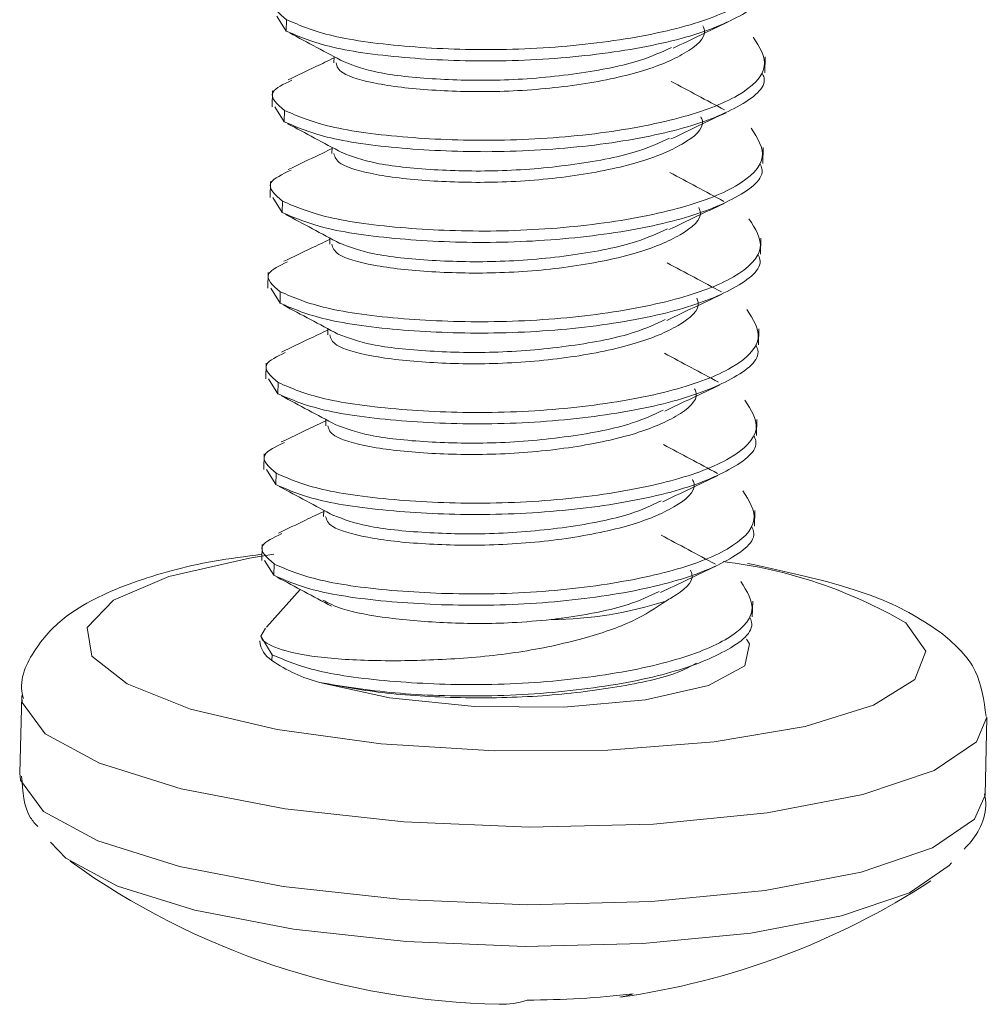
# Model space of a CAD drawing. Units: inches. Extents: x 0.3 to 10.6, y 0.2 to 8.2.
# Drawn here: x 1.6 to 1.8, y 4.5 to 4.8 of the extents above; entities that cross this region are included whole.
import ezdxf

# ---------------------------------------------------------------- set-up
doc = ezdxf.new("R2010")
doc.units = ezdxf.units.IN
doc.header["$MEASUREMENT"] = 0

msp = doc.modelspace()

# ---------------------------------------------------------------- linework, layer by layer
at = {"color": 7, "linetype": 'Continuous', "lineweight": 0}
for p, q in [((1.637905990603655, 4.800141058073407), (1.635289885713096, 4.804314880448731)), ((1.637905990603655, 4.800141058073407), (1.637978340048062, 4.80330359446736)), ((1.651245662432355, 4.792988028866742), (1.651206365541023, 4.791270284521763)), ((1.771326218467936, 4.788522298873287), (1.771427603115923, 4.792954021073931)), ((1.634051851082599, 4.783440004330387), (1.633950466434611, 4.779008282129755)), ((1.637327195048246, 4.774840766921727), (1.634711090157723, 4.779014589297043)), ((1.637327195048246, 4.774840766921727), (1.637399544492678, 4.778003303315681)), ((1.650666867241373, 4.767687753643214), (1.650627569985648, 4.765969993370087)), ((1.770747422912563, 4.76322200772161), (1.77084880756055, 4.767653729922242)), ((1.633473055527199, 4.758139713178699), (1.633371670879213, 4.753707990978067)), ((1.636748399492861, 4.749540475770037), (1.634132294602348, 4.753714298145368)), ((1.636748399492861, 4.749540475770037), (1.636820748937293, 4.752703012164003)), ((1.650088071518751, 4.742387455181428), (1.650048774430273, 4.740669702218399)), ((1.770168627357188, 4.737921716569922), (1.770270012005176, 4.742353438770566)), ((1.632894259971826, 4.732839422027023), (1.632792875323838, 4.728407699826379)), ((1.636169603937502, 4.724240184618345), (1.63355349904695, 4.728414006993679)), ((1.636169603937502, 4.724240184618345), (1.636241953381909, 4.727402721012312)), ((1.649509275776189, 4.717087155847553), (1.649469978874877, 4.71536941106671)), ((1.769589831801813, 4.712621425418246), (1.769691216449801, 4.717053147618879)), ((1.632315464416452, 4.707539130875334), (1.632214079768465, 4.703107408674702)), ((1.635590808382118, 4.698939893466667), (1.632974703491576, 4.703113715841992)), ((1.635590808382118, 4.698939893466667), (1.635663157826525, 4.702102429860621)), ((1.648930480419337, 4.69178687337368), (1.648891183319502, 4.690069119915035)), ((1.769011036246439, 4.687321134266557), (1.769112420894426, 4.691752856467202)), ((1.631736668861078, 4.682238839723647), (1.63163528421309, 4.677807117523014)), ((1.635012012826759, 4.673639602314989), (1.632395907936202, 4.677813424690316)), ((1.635012012826759, 4.673639602314989), (1.635084362271166, 4.676802138708955)), ((1.648351684735901, 4.666486576624701), (1.648312387764127, 4.664768828763346)), ((1.768432240691042, 4.662020843114881), (1.768533625339029, 4.666452565315515)), ((1.631157873305679, 4.656938548571972), (1.631056488657692, 4.652506826371338)), ((1.605176783952748, 4.647990519967323), (1.627612453030116, 4.653167208037904)), ((1.627612453030116, 4.653167208037904), (1.6344369624813, 4.654232474982559)), ((1.63443321727135, 4.648339311163297), (1.631817112380827, 4.652513133538627)), ((1.63443321727135, 4.648339311163297), (1.634505566715782, 4.651501847557263)), ((1.589705937768377, 4.641367487797571), (1.605176783952748, 4.647990519967323)), ((1.641815339410959, 4.644367853783629), (1.632394208844623, 4.63387170224854)), ((1.582347316363987, 4.633789311526326), (1.589705937768377, 4.641367487797571)), ((1.767853445135667, 4.636720551963194), (1.767954829783654, 4.641152274163838)), ((1.632131504540177, 4.633579021430992), (1.630785750248093, 4.631392876303439)), ((1.810633962663251, 4.635108067670275), (1.816266590211139, 4.627161818198685)), ((1.633926771160398, 4.626201556405585), (1.630785750248093, 4.631392876303439)), ((1.767043032478839, 4.629259298213856), (1.766203957382502, 4.630511150028479)), ((1.76575003901009, 4.623089410364773), (1.767043032478839, 4.629259298213856)), ((1.593507646265903, 4.618044836175911), (1.583646675025767, 4.62581802981978)), ((1.633890596438178, 4.624620288208603), (1.633926771160398, 4.626201556405585)), ((1.816266590211139, 4.627161818198685), (1.813208475393385, 4.619313994153124)), ((1.755637016678361, 4.617633909630494), (1.76575003901009, 4.623089410364773)), ((1.813208475393385, 4.619313994153124), (1.801686424596121, 4.612146632741664)), ((1.611198886958459, 4.611046232807295), (1.593507646265903, 4.618044836175911)), ((1.647202055015231, 4.618452872512883), (1.666655375134514, 4.614153742906127)), ((1.738041977062764, 4.61361459043737), (1.755637016678361, 4.617633909630494)), ((1.666655375134514, 4.614153742906127), (1.690399465847898, 4.61175124110689)), ((1.715292846075947, 4.611563232054179), (1.738041977062764, 4.61361459043737)), ((1.635408318713333, 4.605341274109296), (1.611198886958459, 4.611046232807295)), ((1.690399465847898, 4.61175124110689), (1.715292846075947, 4.611563232054179)), ((1.801686424596121, 4.612146632741664), (1.782554975617048, 4.606191304371687)), ((1.833283308110663, 4.608779307407361), (1.830334703160631, 4.601931015668894)), ((1.832786149648951, 4.587004501541156), (1.833281363023706, 4.608651251326326)), ((1.664340438728022, 4.601353070770107), (1.635408318713333, 4.605341274109296)), ((1.782554975617048, 4.606191304371687), (1.757233020506437, 4.601889688504591)), ((1.69584948401668, 4.599377409586579), (1.664340438728022, 4.601353070770107)), ((1.757233020506437, 4.601889688504591), (1.727598572834538, 4.599560816310633)), ((1.830334703160631, 4.601931015668894), (1.818597809251759, 4.593940295349494)), ((1.727598572834538, 4.599560816310633), (1.69584948401668, 4.599377409586579)), ((1.608622211381031, 4.588774812031104), (1.585812940476234, 4.595915682940049)), ((1.818597809251759, 4.593940295349494), (1.798690260827943, 4.587161914817425)), ((1.637570317764729, 4.583198300061269), (1.608622211381031, 4.588774812031104)), ((1.798690260827943, 4.587161914817425), (1.771968724415544, 4.582057809504105)), ((1.832786149648951, 4.587004501541156), (1.829839489785872, 4.580284265883727)), ((1.670684494016281, 4.579566177105633), (1.637570317764729, 4.583198300061269)), ((1.771968724415544, 4.582057809504105), (1.740254228561594, 4.578975815751727)), ((1.705708063747926, 4.578125966341273), (1.670684494016281, 4.579566177105633)), ((1.740254228561594, 4.578975815751727), (1.705708063747926, 4.578125966341273)), ((1.829839489785872, 4.580284265883727), (1.818102595876975, 4.572293545564328)), ((1.608126998006247, 4.567128062245925), (1.58531772710145, 4.574268933154872)), ((1.818102595876975, 4.572293545564328), (1.798195047453159, 4.565515165032247)), ((1.590802753863492, 4.56168550732805), (1.576462213170258, 4.569482469275076)), ((1.637075104389944, 4.56155155027608), (1.608126998006247, 4.567128062245925)), ((1.822780085513632, 4.567392242058349), (1.811645316563214, 4.559811460874263)), ((1.823429334880724, 4.568189223440105), (1.822780085513632, 4.567392242058349)), ((1.798195047453159, 4.565515165032247), (1.77147351104076, 4.560411059718939)), ((1.612441865831663, 4.554910976664897), (1.590802753863492, 4.56168550732805)), ((1.670189280641522, 4.557919427320455), (1.637075104389944, 4.56155155027608)), ((1.77147351104076, 4.560411059718939), (1.739759015186835, 4.55732906596655)), ((1.811645316563214, 4.559811460874263), (1.792759063199272, 4.553380824142886)), ((1.705212850373141, 4.556479216556107), (1.670189280641522, 4.557919427320455)), ((1.739759015186835, 4.55732906596655), (1.705212850373141, 4.556479216556107)), ((1.639904879354433, 4.54962055035486), (1.612441865831663, 4.554910976664897)), ((1.792759063199272, 4.553380824142886), (1.767408392377641, 4.548538569130308)), ((1.671320235445028, 4.546174762208144), (1.639904879354433, 4.54962055035486)), ((1.767408392377641, 4.548538569130308), (1.737320910420792, 4.545614687513428)), ((1.704547029502179, 4.544808436992508), (1.671320235445028, 4.546174762208144)), ((1.737320910420792, 4.545614687513428), (1.704547029502179, 4.544808436992508))]:
    msp.add_line(p, q, dxfattribs=at)
at = {"color": 7, "linetype": 'Continuous', "lineweight": 18}
for p, q in [((1.583646675025767, 4.62581802981978), (1.582347316363987, 4.633789311526326)), ((1.564124008936381, 4.614808772570237), (1.563628795561618, 4.593162022785055)), ((1.564304279329228, 4.612870502505436), (1.56412267349643, 4.614499475664824)), ((1.570696919168382, 4.604134274236491), (1.564304279329228, 4.612870502505436)), ((1.585812940476234, 4.595915682940049), (1.570696919168382, 4.604134274236491)), ((1.563809065954469, 4.591223752720258), (1.563628795561618, 4.593162022785055)), ((1.570201705793597, 4.582487524451312), (1.563809065954469, 4.591223752720258)), ((1.58531772710145, 4.574268933154872), (1.570201705793597, 4.582487524451312)), ((1.576462213170258, 4.569482469275076), (1.572156360135768, 4.573879397679707))]:
    msp.add_line(p, q, dxfattribs=at)
at = {"color": 7, "linetype": 'Continuous', "lineweight": 0}
for centre, radius, start, end in [((1.743834860039409, 4.520299848359985), 0.1328271332693393, 59.80778302484467, 83.11608140173652), ((1.710947742668378, 4.742531086948501), 0.1065408366596605, 270.4307776807689, 287.9421846618955), ((1.637358025387088, 4.630503459789412), 0.006828965614569437, 183.6759479736666, 239.4857148206855), ((1.65826060623206, 4.659770611766899), 0.04277198409714933, 235.2661105362552, 255.0143638781727), ((1.701663341004908, 4.741146061247369), 0.2124976388888889, 234.2989798821309, 268.8232653093555), ((1.701663341004908, 4.741146061247369), 0.2124976388888912, 277.9025789869737, 303.0799626097877), ((1.704662209465415, 4.786277880921922), 0.2564114213421225, 270.0875081250188, 276.7042794471327), ((1.728517947677563, 4.547599289473659), 0.01709671448158253, 277.9394480094658, 290.8280710111511), ((1.697702803594406, 4.552234333824641), 0.02354455299091586, 269.0182520085786, 288.1929250973592)]:
    msp.add_arc(centre, radius, start, end, dxfattribs=at)
for points, knots in [([(1.768658705261227, 4.823691013240308), (1.770430090081711, 4.820962048826088), (1.774019472044547, 4.815432309871396), (1.765938198325525, 4.807280054691237), (1.749029054475429, 4.800858933357676), (1.725043973562068, 4.796371593536739), (1.697718695875986, 4.794517259703849), (1.671387528226501, 4.795523319093776), (1.649259403830272, 4.798443897181372), (1.641705998039993, 4.801697780532064), (1.637978340048062, 4.80330359446736)], [0, 0, 0, 0, 0.1240898974091754, 0.2514451035026991, 0.37375192868485, 0.5000000000000077, 0.6262480713151664, 0.7485548964973135, 0.8759101025908284, 0.9999999999999999, 0.9999999999999999, 0.9999999999999999, 0.9999999999999999]), ([(1.637978340048062, 4.80330359446736), (1.635903560259868, 4.805048097704363), (1.63235751951603, 4.808029657285481), (1.637685012856428, 4.810574427510265), (1.639895402840509, 4.811630258884831)], [0, 0, 0, 0, 0.5850975603679802, 1, 1, 1, 1]), ([(1.771144390300194, 4.813816282857672), (1.771371910190326, 4.813328180215745), (1.772903758690813, 4.810041877204091), (1.765409297804877, 4.804119806232703), (1.749081275534705, 4.797695772697813), (1.724937767377638, 4.793209226810614), (1.697655088990301, 4.791354679497905), (1.671312770326159, 4.792360794769422), (1.649187648358437, 4.795281357810805), (1.641633844864871, 4.79853524315453), (1.637905990603655, 4.800141058073407)], [0, 0, 0, 0, 0.02473501334291334, 0.1665361787868657, 0.3027163231607258, 0.4432847710213818, 0.5838532188820389, 0.7200333632558947, 0.8618345286998373, 0.9999999999999999, 0.9999999999999999, 0.9999999999999999, 0.9999999999999999]), ([(1.754076768480438, 4.801555841679583), (1.754247442536368, 4.801165872571176), (1.755396708113411, 4.798539942871401), (1.749751024733887, 4.793769085711518), (1.737456375928072, 4.788582638471333), (1.719269433455558, 4.78479787977327), (1.698777574989099, 4.782995217386612), (1.678780103703394, 4.783394130265613), (1.662745992612668, 4.785184939841689), (1.652609518418121, 4.788201902497065), (1.652036881683385, 4.790320068515884), (1.651778711977479, 4.791275030475131)], [0, 0, 0, 0, 0.02221415946681866, 0.1495831845192312, 0.2718746133280622, 0.3981297383379174, 0.5243848633477729, 0.6466762921566022, 0.7740453172090092, 0.8981297383379125, 0.9999999999999999, 0.9999999999999999, 0.9999999999999999, 0.9999999999999999]), ([(1.745749259923431, 4.795340654974951), (1.748281215999181, 4.796550011036347), (1.753348230743331, 4.798970205072358), (1.758535658245205, 4.80143885765245), (1.761130960157534, 4.80267393973498)], [0, 0, 0, 0, 0.4996938441261679, 1, 1, 1, 1]), ([(1.768079909705842, 4.798390722088629), (1.769851294526327, 4.795661757674408), (1.773440676489188, 4.790132018719729), (1.76535940277014, 4.781979763539547), (1.74845025892002, 4.775558642205997), (1.724465178006684, 4.771071302385048), (1.697139900320576, 4.769216968552157), (1.670808732671117, 4.770223027942098), (1.648680608274913, 4.77314360602968), (1.641127202484634, 4.776397489380385), (1.637399544492678, 4.778003303315681)], [0, 0, 0, 0, 0.1240898974091723, 0.2514451035026941, 0.3737519286848436, 0.5, 0.6262480713151569, 0.7485548964973042, 0.8759101025908234, 0.9999999999999999, 0.9999999999999999, 0.9999999999999999, 0.9999999999999999]), ([(1.638856792622409, 4.799598582594331), (1.641356556550103, 4.798266457651792), (1.64635283892367, 4.795603937284954), (1.651460334409035, 4.792874009141966), (1.654012423289909, 4.791509931722956)], [0, 0, 0, 0, 0.5003247896777153, 1, 1, 1, 1]), ([(1.745327258875419, 4.795590226146886), (1.742676857887083, 4.794345677346486), (1.736142770020597, 4.791277465686544), (1.719237435775583, 4.787992640467319), (1.698843268556091, 4.786148166480563), (1.678976735931295, 4.786563930090963), (1.662453428892218, 4.788312250410457), (1.656823557299799, 4.790477946040869), (1.654082751617951, 4.791532277528082)], [0, 0, 0, 0, 0.1214978948411149, 0.2995312497921551, 0.4775646047431935, 0.6500087201871563, 0.8296127944388157, 1, 1, 1, 1]), ([(1.651237992739216, 4.792652771506996), (1.649538740563778, 4.79184037923299), (1.645225140550936, 4.789778098322453), (1.641010117141168, 4.78777045527624), (1.638455513723322, 4.786553681064315)], [0, 0, 0, 0, 0.3939290083381264, 1, 1, 1, 1]), ([(1.770565594744835, 4.788515991705993), (1.770793114634966, 4.788027889064066), (1.77232496313543, 4.784741586052413), (1.764830502249493, 4.778819515081013), (1.748502479979346, 4.772395481546136), (1.724358971822254, 4.767908935658935), (1.697076293434942, 4.766054388346214), (1.670733974770799, 4.767060503617745), (1.648608852803053, 4.769981066659128), (1.641055049309512, 4.773234952002839), (1.637327195048246, 4.774840766921727)], [0, 0, 0, 0, 0.02473501334290374, 0.1665361787868503, 0.3027163231607093, 0.4432847710213658, 0.5838532188820211, 0.7200333632558791, 0.8618345286998281, 1, 1, 1, 1]), ([(1.637399544492678, 4.778003303315681), (1.63533701115382, 4.779747203735517), (1.631768745593938, 4.782764221541123), (1.637182646511967, 4.785339102687665), (1.639467197624266, 4.786425647801171)], [0, 0, 0, 0, 0.5780212554849419, 1, 1, 1, 1]), ([(1.760093892886635, 4.778154008192304), (1.757589229919548, 4.779490445691478), (1.752582291960549, 4.782162046514569), (1.747685740757453, 4.784785696632217), (1.745238632819961, 4.786096896038046)], [0, 0, 0, 0, 0.5002384666244715, 1, 1, 1, 1]), ([(1.753497972925079, 4.776255550527893), (1.753668646980984, 4.775865581419485), (1.754817912558027, 4.773239651719736), (1.749172229178503, 4.76846879455984), (1.736877580372688, 4.763282347319654), (1.718690637900174, 4.759497588621579), (1.698198779433741, 4.757694926234935), (1.67820130814801, 4.758093839113922), (1.662167197057284, 4.759884648689998), (1.652030722862737, 4.762901611345375), (1.651458086128027, 4.765019777364192), (1.65119991642212, 4.765974739323454)], [0, 0, 0, 0, 0.02221415946681931, 0.149583184519234, 0.2718746133280576, 0.3981297383379016, 0.5243848633477647, 0.6466762921565875, 0.7740453172090039, 0.8981297383379149, 1, 1, 1, 1]), ([(1.745168177436848, 4.770039270616553), (1.747700012333925, 4.771248572749776), (1.752766784038429, 4.773668658608416), (1.757953977754311, 4.776137196161074), (1.760549162429008, 4.777372220564727)], [0, 0, 0, 0, 0.4996938967701602, 1, 1, 1, 1]), ([(1.767501114150484, 4.773090430936938), (1.769272498970943, 4.770361466522731), (1.772861880933778, 4.764831727568038), (1.764780607214756, 4.756679472387868), (1.747871463364661, 4.750258351054306), (1.723886382451325, 4.745771011233368), (1.696561104765217, 4.743916677400478), (1.670229937115732, 4.744922736790405), (1.648101812719529, 4.747843314878001), (1.640548406929224, 4.751097198228694), (1.636820748937293, 4.752703012164003)], [0, 0, 0, 0, 0.1240898974091674, 0.2514451035026853, 0.3737519286848368, 0.4999999999999852, 0.626248071315147, 0.7485548964972883, 0.8759101025908157, 1, 1, 1, 1]), ([(1.638284897232898, 4.77429461777665), (1.640779077005131, 4.772965482228738), (1.645763896205954, 4.770309097763851), (1.65086603478521, 4.767582018529962), (1.653415292241377, 4.766219447333085)], [0, 0, 0, 0, 0.5003551125483391, 0.9999999999999999, 0.9999999999999999, 0.9999999999999999, 0.9999999999999999]), ([(1.744745843613719, 4.770288850789896), (1.742096211800817, 4.769044689889579), (1.735562839984942, 4.765976880346741), (1.718658552239572, 4.762692355466553), (1.698264619082988, 4.760847896295111), (1.678397450463806, 4.761263550955412), (1.661862817006237, 4.76301374664021), (1.656227055523452, 4.76518231377316), (1.653479813074498, 4.766239416650763)], [0, 0, 0, 0, 0.1214129464365674, 0.2993759051642313, 0.4773388638918964, 0.6497147931553781, 0.8292478501050708, 1, 1, 1, 1]), ([(1.650659016573039, 4.767344585501753), (1.649077528410587, 4.766588144119251), (1.644923292184727, 4.764601131969175), (1.640901307714929, 4.762681639239286), (1.638410464105434, 4.761492883729231)], [0, 0, 0, 0, 0.380692882269532, 0.9999999999999999, 0.9999999999999999, 0.9999999999999999, 0.9999999999999999]), ([(1.769986799189451, 4.763215700554302), (1.770214319079583, 4.762727597912387), (1.77174616758007, 4.759441294900734), (1.764251706694108, 4.75351922392932), (1.747923684423962, 4.747095190394445), (1.72378017626687, 4.742608644507256), (1.696497497879558, 4.740754097194536), (1.67015517921539, 4.741760212466054), (1.648030057247669, 4.744680775507436), (1.640476253754128, 4.74793466085116), (1.636748399492861, 4.749540475770037)], [0, 0, 0, 0, 0.02473501334290347, 0.1665361787868497, 0.3027163231607105, 0.4432847710213562, 0.583853218882017, 0.7200333632558664, 0.8618345286998231, 1, 1, 1, 1]), ([(1.636820748937293, 4.752703012164003), (1.634788791391624, 4.754445407526098), (1.631162586739737, 4.75755486332204), (1.636801748311142, 4.760208242282028), (1.639280984283629, 4.761374790266707)], [0, 0, 0, 0, 0.5603537970794582, 1, 1, 1, 1]), ([(1.75993639611217, 4.752631061749053), (1.757385566098864, 4.753991907881888), (1.752287401124242, 4.756711735567018), (1.74731563417882, 4.759374416223631), (1.744831454905976, 4.760704843850268)], [0, 0, 0, 0, 0.5003427754923555, 1, 1, 1, 1]), ([(1.752919177369695, 4.750955259376213), (1.7530898514256, 4.750565290267819), (1.754239117002668, 4.747939360568044), (1.748593433623144, 4.743168503408148), (1.736298784817329, 4.737982056167963), (1.71811184234479, 4.734197297469899), (1.697619983878356, 4.732394635083242), (1.677622512592651, 4.732793547962231), (1.661588401501874, 4.734584357538319), (1.651451927307353, 4.737601320193696), (1.650879290572617, 4.739719486212513), (1.650621120866711, 4.740674448171775)], [0, 0, 0, 0, 0.02221415946682677, 0.1495831845192398, 0.2718746133280752, 0.3981297383379095, 0.5243848633477649, 0.6466762921565912, 0.7740453172090068, 0.8981297383379179, 1, 1, 1, 1]), ([(1.744598092917151, 4.744743144540376), (1.747129860959899, 4.745952401580232), (1.752196480057711, 4.748372388209703), (1.757383158383282, 4.750840693201763), (1.759978075579958, 4.752075596673404)], [0, 0, 0, 0, 0.49969575250228, 1, 1, 1, 1]), ([(1.63769639121298, 4.748999497468802), (1.640194461989791, 4.747668289439662), (1.645187254497379, 4.745007658069408), (1.650293361207097, 4.742278450984973), (1.652844702034718, 4.740914762786241)], [0, 0, 0, 0, 0.5003353880638364, 1, 1, 1, 1]), ([(1.766922318595074, 4.747790139785259), (1.768693703415584, 4.745061175371052), (1.772283085378394, 4.739531436416359), (1.764201811659372, 4.731379181236188), (1.747292667809277, 4.724958059902615), (1.723307586895915, 4.720470720081691), (1.695982309209833, 4.7186163862488), (1.669651141560374, 4.719622445638727), (1.64752301716417, 4.722543023726323), (1.639969611373866, 4.725796907077003), (1.636241953381909, 4.727402721012312)], [0, 0, 0, 0, 0.1240898974091645, 0.2514451035026923, 0.3737519286848546, 0.5000000000000008, 0.6262480713151611, 0.7485548964973137, 0.8759101025908369, 1, 1, 1, 1]), ([(1.744176655170948, 4.744992535687876), (1.741524208120475, 4.743746953243741), (1.734988223812522, 4.740677671499644), (1.718079960975292, 4.737392020149003), (1.69768572000058, 4.73554760726215), (1.677818868540567, 4.735963293056917), (1.661288886547247, 4.737712719895444), (1.655655553404452, 4.739880103616259), (1.652910963421763, 4.740936064536395)], [0, 0, 0, 0, 0.1215534895361751, 0.2995240564928265, 0.4774946234495078, 0.6498779220866755, 0.8294186543898411, 1, 1, 1, 1]), ([(1.650080443631944, 4.742054025259128), (1.648330130843121, 4.741216913440534), (1.643975199643887, 4.739134106070721), (1.639751657688362, 4.737122480845687), (1.637225621195176, 4.735919358257441)], [0, 0, 0, 0, 0.401915141418211, 1, 1, 1, 1]), ([(1.769408003634067, 4.737915409402623), (1.769635523524173, 4.737427306760696), (1.771167372024661, 4.734141003749055), (1.76367291113875, 4.728218932777643), (1.747344888868578, 4.721794899242767), (1.723201380711486, 4.717308353355565), (1.695918702324149, 4.715453806042845), (1.669576383660031, 4.716459921314375), (1.647451261692284, 4.719380484355757), (1.639897458198743, 4.722634369699469), (1.636169603937502, 4.724240184618345)], [0, 0, 0, 0, 0.02473501334290384, 0.1665361787868606, 0.3027163231607332, 0.4432847710213826, 0.5838532188820548, 0.7200333632559108, 0.8618345286998511, 1, 1, 1, 1]), ([(1.636241953381909, 4.727402721012312), (1.634174355137543, 4.729146870746194), (1.630615347007852, 4.732149118934073), (1.635993256081689, 4.734711457805569), (1.638246880255305, 4.735785211329971)], [0, 0, 0, 0, 0.580947884632564, 1, 1, 1, 1]), ([(1.759262565235801, 4.727381433935352), (1.756707716466576, 4.728744329004189), (1.75160178695361, 4.731468109072473), (1.746626916752568, 4.734132824861446), (1.744141317305793, 4.735464199515094)], [0, 0, 0, 0, 0.500368985260961, 1, 1, 1, 1]), ([(1.74401076804489, 4.7194387751722), (1.746542610784286, 4.720648080743554), (1.751609398154963, 4.723068173469194), (1.756796605694962, 4.725536717894425), (1.759391797271537, 4.726771745729601)], [0, 0, 0, 0, 0.4996938995467024, 1, 1, 1, 1]), ([(1.637120076415707, 4.723697884671987), (1.639619703648949, 4.722365833914341), (1.644615704015569, 4.719703466508092), (1.649723092082056, 4.716973593559419), (1.652275122789704, 4.715609546124162)], [0, 0, 0, 0, 0.5003256704968203, 1, 1, 1, 1]), ([(1.75234038181431, 4.725654968224535), (1.752511055870216, 4.725264999116128), (1.753660321447258, 4.722639069416365), (1.74801463806776, 4.717868212256483), (1.735719989261945, 4.712681765016285), (1.717533046789405, 4.708897006318221), (1.697041188322947, 4.707094343931564), (1.677043717037267, 4.707493256810564), (1.661009605946515, 4.70928406638664), (1.650873131751968, 4.712301029042004), (1.650300495017233, 4.714419195060835), (1.650042325311327, 4.715374157020083)], [0, 0, 0, 0, 0.02221415946681132, 0.1495831845192339, 0.2718746133280759, 0.3981297383379142, 0.5243848633477762, 0.646676292156601, 0.774045317208999, 0.8981297383378847, 1, 1, 1, 1]), ([(1.766343523039715, 4.722489848633581), (1.7681149078602, 4.71976088421936), (1.771704289823035, 4.714231145264669), (1.763623016103988, 4.706078890084498), (1.746713872253918, 4.699657768750937), (1.722728791340556, 4.695170428930012), (1.695403513654474, 4.693316095097121), (1.669072346004989, 4.694322154487036), (1.646944221608786, 4.697242732574644), (1.639390815818481, 4.700496615925325), (1.635663157826525, 4.702102429860621)], [0, 0, 0, 0, 0.1240898974091709, 0.2514451035027052, 0.3737519286848674, 0.500000000000013, 0.626248071315177, 0.7485548964973276, 0.8759101025908423, 1, 1, 1, 1]), ([(1.743588459391294, 4.719688354110424), (1.740938765379641, 4.718444162310505), (1.734405333430426, 4.715376320355639), (1.717500999598408, 4.712091778440046), (1.697106901271726, 4.710247291281457), (1.677240319869945, 4.710663052719959), (1.660716411762266, 4.712411472257052), (1.655086225011466, 4.714577321417167), (1.652345075182431, 4.715631801013975)], [0, 0, 0, 0, 0.1214652133085852, 0.2995005090613063, 0.4775358048140609, 0.6499818001295461, 0.8295878323058465, 1, 1, 1, 1]), ([(1.649501644706175, 4.716753586780828), (1.647751924673323, 4.715916798794279), (1.643383637726697, 4.713827704556334), (1.639121630414939, 4.711798016076128), (1.636566772762654, 4.710581320569513)], [0, 0, 0, 0, 0.4005506172651939, 1, 1, 1, 1]), ([(1.768829208078682, 4.712615118250945), (1.769056727968814, 4.712127015609018), (1.770588576469302, 4.708840712597365), (1.763094115583365, 4.702918641625951), (1.746766093313219, 4.696494608091087), (1.722622585156127, 4.692008062203887), (1.69533990676879, 4.690153514891178), (1.668997588104647, 4.691159630162684), (1.6468724661369, 4.694080193204066), (1.639318662643359, 4.69733407854779), (1.635590808382118, 4.698939893466667)], [0, 0, 0, 0, 0.0247350133429055, 0.1665361787868707, 0.3027163231607434, 0.4432847710213862, 0.5838532188820496, 0.7200333632559097, 0.8618345286998526, 1, 1, 1, 1]), ([(1.635663157826525, 4.702102429860621), (1.633590934344125, 4.703846807266455), (1.630040298932846, 4.706835697335698), (1.635385655821986, 4.70938669256914), (1.63761135304899, 4.710448874783532)], [0, 0, 0, 0, 0.5836204629222419, 1, 1, 1, 1]), ([(1.758455423455712, 4.702201828020705), (1.755907393122766, 4.703560930104403), (1.750815118979459, 4.706277114566314), (1.745855910828057, 4.708934200961804), (1.743378150540914, 4.710261756278954)], [0, 0, 0, 0, 0.5003717909229958, 0.9999999999999999, 0.9999999999999999, 0.9999999999999999, 0.9999999999999999]), ([(1.74343393908237, 4.694139424099522), (1.74596957713285, 4.695350525723517), (1.751044107956828, 4.697774283531047), (1.756241324388756, 4.700247611149565), (1.758841599310515, 4.70148506813523)], [0, 0, 0, 0, 0.4996793079895623, 1, 1, 1, 1]), ([(1.751761586258952, 4.700354677072856), (1.751932260314857, 4.699964707964449), (1.753081525891874, 4.697338778264674), (1.747435842512376, 4.692567921104791), (1.73514119370656, 4.687381473864592), (1.716954251234047, 4.68359671516653), (1.696462392767588, 4.681794052779886), (1.676464921481908, 4.682192965658873), (1.660430810391131, 4.68398377523495), (1.650294336196609, 4.687000737890326), (1.649721699461874, 4.689118903909144), (1.649463529755968, 4.690073865868393)], [0, 0, 0, 0, 0.02221415946681095, 0.149583184519231, 0.271874613328071, 0.3981297383379042, 0.5243848633477542, 0.6466762921565836, 0.7740453172089958, 0.8981297383378876, 0.9999999999999999, 0.9999999999999999, 0.9999999999999999, 0.9999999999999999]), ([(1.765764727484331, 4.69718955748189), (1.767536112304816, 4.694460593067682), (1.771125494267651, 4.688930854112989), (1.763044220548629, 4.680778598932819), (1.746135076698508, 4.674357477599258), (1.722149995785172, 4.66987013777832), (1.69482471809909, 4.66801580394543), (1.668493550449631, 4.669021863335369), (1.646365426053376, 4.671942441422952), (1.638812020263122, 4.675196324773646), (1.635084362271166, 4.676802138708955)], [0, 0, 0, 0, 0.1240898974091661, 0.2514451035027001, 0.3737519286848635, 0.5000000000000046, 0.6262480713151609, 0.7485548964973168, 0.8759101025908391, 1, 1, 1, 1]), ([(1.636542947365714, 4.698396705920479), (1.639039692192776, 4.697066202667171), (1.644029770790028, 4.694407013896246), (1.649134480460556, 4.691678557281263), (1.651685090588386, 4.690315261516244)], [0, 0, 0, 0, 0.5003417838736259, 1, 1, 1, 1]), ([(1.743014523568205, 4.694390074232863), (1.740363406855464, 4.693145163609473), (1.733828656836868, 4.690076577575466), (1.716922277068097, 4.686791459395769), (1.696528164177726, 4.684947021466157), (1.676661226407297, 4.685362704167682), (1.66013021133327, 4.687112301433856), (1.654496336128626, 4.689279949191973), (1.651751154359891, 4.690336164832269)], [0, 0, 0, 0, 0.1214924660431142, 0.2994673493311917, 0.4774422326192961, 0.6498297120795347, 0.8293747987954369, 1, 1, 1, 1]), ([(1.648922582611317, 4.691441644664887), (1.647338334203083, 4.690684700166781), (1.643154837814253, 4.688685850391804), (1.639062506668797, 4.68673596683245), (1.636519900562076, 4.685524484753116)], [0, 0, 0, 0, 0.3786900384296412, 1, 1, 1, 1]), ([(1.635084362271166, 4.676802138708955), (1.633044380777789, 4.678544929040497), (1.629433731659363, 4.681629567011335), (1.635012415071482, 4.684261870815975), (1.637439196832442, 4.685406948675836)], [0, 0, 0, 0, 0.5649902348503505, 1, 1, 1, 1]), ([(1.768250412523298, 4.687314827099266), (1.76847793241343, 4.686826724457338), (1.770009780913918, 4.683540421445673), (1.762515320027981, 4.677618350474284), (1.74618729775781, 4.671194316939396), (1.722043789600743, 4.666707771052195), (1.694761111213406, 4.664853223739487), (1.668418792549263, 4.665859339011005), (1.646293670581541, 4.6687799020524), (1.638739867087975, 4.672033787396112), (1.635012012826759, 4.673639602314989)], [0, 0, 0, 0, 0.02473501334289648, 0.166536178786862, 0.3027163231607372, 0.4432847710213758, 0.5838532188820316, 0.720033363255896, 0.8618345286998477, 1, 1, 1, 1]), ([(1.758124523049641, 4.67677045123328), (1.755586230945399, 4.678124596180821), (1.750512769757726, 4.680831219985983), (1.74556051158406, 4.683483547121273), (1.743085906703798, 4.6848088943554)], [0, 0, 0, 0, 0.5003077801053168, 1, 1, 1, 1]), ([(1.751182790703542, 4.675054385921165), (1.751353464759473, 4.674664416812758), (1.752502730336515, 4.672038487112995), (1.746857046956992, 4.667267629953099), (1.734562398151176, 4.662081182712915), (1.716375455678662, 4.658296424014851), (1.695883597212204, 4.656493761628194), (1.675886125926498, 4.656892674507195), (1.659852014835772, 4.65868348408327), (1.649715540641225, 4.661700446738648), (1.64914290390649, 4.663818612757452), (1.648884734200583, 4.664773574716714)], [0, 0, 0, 0, 0.02221415946682678, 0.1495831845192316, 0.2718746133280593, 0.3981297383379029, 0.5243848633477618, 0.6466762921565901, 0.7740453172089927, 0.8981297383378885, 1, 1, 1, 1]), ([(1.742856945517555, 4.66883999446382), (1.745388922982827, 4.670049358116514), (1.750455978283973, 4.672469566270601), (1.755643398258818, 4.674938217821662), (1.758238695255202, 4.676173298842029)], [0, 0, 0, 0, 0.4996940658446891, 0.9999999999999999, 0.9999999999999999, 0.9999999999999999, 0.9999999999999999]), ([(1.765185931928947, 4.671889266330211), (1.766957316749431, 4.669160301915991), (1.770546698712292, 4.663630562961311), (1.762465424993245, 4.655478307781127), (1.745556281143124, 4.649057186447579), (1.721571200229788, 4.64456984662663), (1.694245922543706, 4.642715512793751), (1.667914754894221, 4.643721572183678), (1.645786630498017, 4.646642150271261), (1.638233224707738, 4.649896033621954), (1.634505566715782, 4.651501847557263)], [0, 0, 0, 0, 0.124089897409176, 0.2514451035027049, 0.3737519286848501, 0.5000000000000027, 0.6262480713151695, 0.7485548964973204, 0.8759101025908326, 1, 1, 1, 1]), ([(1.635959971809489, 4.673098641457786), (1.638459281947909, 4.671766766363318), (1.643454622661534, 4.669104763844095), (1.648561848072675, 4.666374967485285), (1.651113784269094, 4.665010965394895)], [0, 0, 0, 0, 0.5003282622205466, 1, 1, 1, 1]), ([(1.742435139589379, 4.669089539553177), (1.739784194591587, 4.66784471586687), (1.733249602822821, 4.664776219681175), (1.7163434844882, 4.661491173780766), (1.695949318375614, 4.659646719839222), (1.676082625039238, 4.660062448873224), (1.65955615520394, 4.661811293323083), (1.653924641738783, 4.663977789570552), (1.651182041233867, 4.665032893804759)], [0, 0, 0, 0, 0.121506251017138, 0.2995134747855012, 0.4775206985538907, 0.6499395031864258, 0.8295172157101538, 1, 1, 1, 1]), ([(1.648678650632335, 4.666311899882324), (1.646873947964314, 4.665448767962662), (1.642478726089841, 4.663346673051903), (1.63822540573275, 4.661319299147049), (1.635718522487542, 4.660124376299217)], [0, 0, 0, 0, 0.4106055893371844, 1, 1, 1, 1]), ([(1.767671616967939, 4.662014535947574), (1.767899136858071, 4.661526433305648), (1.769430985358534, 4.658240130294006), (1.761936524472597, 4.652318059322594), (1.745608502202451, 4.645894025787718), (1.721464994045358, 4.641407479900517), (1.694182315658047, 4.639552932587796), (1.667839996993879, 4.640559047859327), (1.645714875026157, 4.643479610900709), (1.638161071532616, 4.64673349624442), (1.63443321727135, 4.648339311163297)], [0, 0, 0, 0, 0.02473501334291322, 0.1665361787868719, 0.3027163231607261, 0.4432847710213761, 0.5838532188820423, 0.7200333632559025, 0.861834528699842, 1, 1, 1, 1]), ([(1.634505566715782, 4.651501847557263), (1.632451897551535, 4.653245311648442), (1.628867202797127, 4.656288541147642), (1.634344978570039, 4.658885681114669), (1.636684540362661, 4.659994921377279)], [0, 0, 0, 0, 0.5728993135890753, 1, 1, 1, 1]), ([(1.757591599528311, 4.651445712365451), (1.755034962107647, 4.652809616976742), (1.749925443587869, 4.655535422292051), (1.74494631772972, 4.658202218218417), (1.742458585031619, 4.659534635918685)], [0, 0, 0, 0, 0.5003675807773615, 1, 1, 1, 1]), ([(1.631095698902798, 4.654220783238992), (1.626567495935223, 4.653618244657619), (1.612738756315712, 4.651778144023379), (1.594240363695303, 4.64650040698932), (1.578357189055464, 4.639258146729636), (1.56836939903435, 4.62941539569366), (1.563207521871737, 4.61960135132801), (1.564443816248101, 4.614676546602868), (1.564611144105122, 4.614009992555043)], [0, 0, 0, 0, 0.1231690501262412, 0.3761476098955694, 0.6429994594486844, 0.8136754300085272, 0.9747816607425036, 1, 1, 1, 1]), ([(1.742271363025028, 4.643536459138742), (1.744803245089737, 4.644745787956918), (1.749870118328158, 4.647165930628913), (1.755057547386936, 4.649634576028102), (1.757652853458232, 4.650869656126506)], [0, 0, 0, 0, 0.4996931925474404, 1, 1, 1, 1]), ([(1.750603995148183, 4.649754094769486), (1.750775795577882, 4.64936423440009), (1.751932645802923, 4.646739036914717), (1.748230729454581, 4.643734845259696), (1.744315790880912, 4.641486030263947), (1.743768410884531, 4.641171604808462)], [0, 0, 0, 0, 0.1304517612636854, 0.8784212567261657, 1, 1, 1, 1]), ([(1.820965053085191, 4.631941409078177), (1.818265601654773, 4.633801107174559), (1.810249952713515, 4.639323224338563), (1.793336096341053, 4.645903634775089), (1.775303584933876, 4.649781307710866), (1.766492882849174, 4.651675942365331)], [0, 0, 0, 0, 0.2061460217808293, 0.6121221973512985, 1, 1, 1, 1]), ([(1.764607136373588, 4.64658897517852), (1.766378521194073, 4.643860010764324), (1.769967903156883, 4.63833027180962), (1.76188662943786, 4.630178016629462), (1.744977485587765, 4.623756895295888), (1.720992404674429, 4.619269555474964), (1.693667126988321, 4.617415221642072), (1.667335959338837, 4.618421281031988), (1.645207834942633, 4.621341859119595), (1.637654429152329, 4.624595742470277), (1.633926771160398, 4.626201556405585)], [0, 0, 0, 0, 0.1240898974091887, 0.2514451035027163, 0.3737519286848646, 0.5000000000000205, 0.626248071315179, 0.7485548964973248, 0.8759101025908348, 1, 1, 1, 1]), ([(1.635403437906378, 4.647786505761228), (1.637895145548093, 4.64645866916618), (1.64287491759677, 4.643804937464041), (1.647974228714164, 4.641079390532059), (1.6505220189277, 4.639717614080314)], [0, 0, 0, 0, 0.5003658033665672, 1, 1, 1, 1]), ([(1.741848756216609, 4.643786108067864), (1.739206190110374, 4.642543140676576), (1.732688842553436, 4.639477616422742), (1.720779571522263, 4.637171833962505), (1.712995028266245, 4.636155857076341), (1.711749420546228, 4.635993290229301)], [0, 0, 0, 0, 0.3642176752909379, 0.8982682289929391, 1, 1, 1, 1]), ([(1.743768112262253, 4.641171443120692), (1.740928197992154, 4.639253744291239), (1.735137855450267, 4.635343720234656), (1.720615497659479, 4.630414763347006), (1.70294280028014, 4.626586033288726), (1.683477341225416, 4.624776775922777), (1.664402684934675, 4.624315655252045), (1.647612127529245, 4.6251388454998), (1.635731309763557, 4.627479320519956), (1.631304037491108, 4.62983561822319), (1.630887167400632, 4.631088155933823), (1.630785750248093, 4.631392876303439)], [0, 0, 0, 0, 0.1043695857284369, 0.2128006675000115, 0.3300545297797414, 0.4472736669316373, 0.5661822347435694, 0.6969594661588985, 0.8277744721817059, 0.9581005617253452, 1, 1, 1, 1]), ([(1.648114548732709, 4.641419591545951), (1.649718489916892, 4.640575868889711), (1.653578234753562, 4.638545523763565), (1.666026432671432, 4.636273748480544), (1.682517112017793, 4.634887074957893), (1.698629818005649, 4.634798142454398), (1.708143153073017, 4.635664771664697), (1.711749385912771, 4.635993285976011)], [0, 0, 0, 0, 0.1656723719830233, 0.398676141393608, 0.6289371526617528, 0.8593407026875601, 1, 1, 1, 1]), ([(1.767092821412555, 4.636714244795896), (1.76732035291456, 4.636226144200067), (1.768852279595742, 4.632939854964429), (1.761355090406993, 4.627017303246028), (1.745038856284729, 4.620595346869406), (1.720850890543026, 4.616100967229178), (1.693733397746951, 4.6142755268312), (1.666975451278548, 4.615168534067816), (1.653834787524165, 4.617351306911519), (1.647200759934592, 4.618453273717573)], [0, 0, 0, 0, 0.02879915811894159, 0.19389929889733, 0.35245484346534, 0.5161197220869888, 0.6797846007086416, 0.8383401452766478, 1, 1, 1, 1]), ([(1.833064934796911, 4.609001861628328), (1.83241842373495, 4.613481642321386), (1.831015520283515, 4.623202589364554), (1.82448569011676, 4.628880236727791), (1.820965053085191, 4.631941409078177)], [0, 0, 0, 0, 0.4608378867986312, 1, 1, 1, 1]), ([(1.647200759934112, 4.618453273717674), (1.652773408041784, 4.617413510631202), (1.664105531555346, 4.615299125603991), (1.68628410852584, 4.613916538209039), (1.709412574741078, 4.614381642113175), (1.730500505185336, 4.616992433122386), (1.745649169503135, 4.62023054758214), (1.750712301518249, 4.622985545873369), (1.752333557060554, 4.62386771845654)], [0, 0, 0, 0, 0.1808344501818384, 0.36773151388105, 0.5544414863984541, 0.7347395047202017, 0.915061458629674, 1, 1, 1, 1]), ([(1.826885204704157, 4.571977693496776), (1.827555382959006, 4.57264798217445), (1.830973374002944, 4.576066536388208), (1.833796479595112, 4.582589699500678), (1.832640974638826, 4.587078324644375), (1.832569721422151, 4.58735511184315)], [0, 0, 0, 0, 0.1862347244529254, 0.949819866024152, 1, 1, 1, 1])]:
    msp.add_open_spline(points, degree=3, knots=knots, dxfattribs=at)
at = {"color": 5, "linetype": 'Continuous', "lineweight": 0}
msp.add_open_spline([(1.564115930730337, 4.592363242769877), (1.564392599280273, 4.588072450082596), (1.564749251180873, 4.582541212913214), (1.567884466913552, 4.579029686257496), (1.568587575628062, 4.578242185427126)], degree=3, knots=[0, 0, 0, 0, 0.7757383304826788, 1, 1, 1, 1], dxfattribs=at)

doc.saveas('drawing.dxf')
